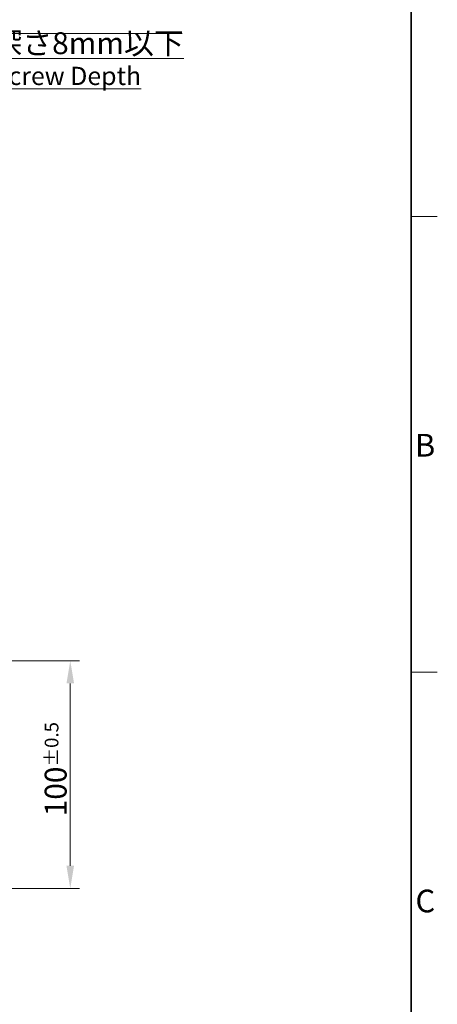
# Model space of a CAD drawing. Units: millimetres. Extents: x 45 to 1653, y 42 to 1154.
# Drawn here: x 1470 to 1653, y 497 to 929 of the extents above; entities that cross this region are included whole.
import ezdxf

# ---------------------------------------------------------------- set-up
doc = ezdxf.new("R2010")
doc.units = ezdxf.units.MM
doc.header["$LTSCALE"] = 4
for name, color, linetype, lineweight in [('Sketch Geometry(TDC)', 179, 'Continuous', 25), ('寸法(TDC)', 179, 'Continuous', 9), ('記号(TDC)', 7, 'Continuous', 18)]:
    doc.layers.add(name, color=color, linetype=linetype, lineweight=lineweight)
doc.styles.add('TDC', font='txt')
doc.styles.add('現在の視点-TDC', font='txt')
doc.dimstyles.new('TDC', dxfattribs={"dimscale": 4, "dimtxt": 2.4, "dimasz": 2.5, "dimexe": 1, "dimexo": 1, "dimgap": 0.4, "dimtad": 1, "dimrnd": 1e-08, "dimdsep": 46, "dimtxsty": 'TDC', "dimcen": 0.09, "dimdle": 10, "dimclrd": 179, "dimclre": 179, "dimclrt": 179, "dimazin": 2, "dimtfac": 0.625, "dimtmove": 0, "dimatfit": 3, "dimfxl": 1, "dimtolj": 1, "dimlwd": 9, "dimlwe": 9, "dimarcsym": 0})
doc.dimstyles.new('TDC$7', dxfattribs={"dimscale": 4, "dimtxt": 2.4, "dimasz": 2.5, "dimexe": 1, "dimexo": 1, "dimgap": 0.4, "dimtad": 1, "dimrnd": 1e-08, "dimdsep": 46, "dimtxsty": 'TDC', "dimcen": 0.09, "dimdle": 10, "dimclrd": 179, "dimclre": 179, "dimclrt": 179, "dimazin": 2, "dimtfac": 0.625, "dimtmove": 0, "dimatfit": 3, "dimfxl": 1, "dimtolj": 1, "dimlwd": 9, "dimlwe": 9, "dimarcsym": 0})

# ---------------------------------------------------------------- blocks, each defined once
blk = doc.blocks.new('図面枠 TDC-A3')
at = {"layer": 'Sketch Geometry(TDC)', "linetype": 'Continuous', "lineweight": 35}
blk.add_line((410.36, 285.59), (410.36, 10.59), dxfattribs=at)
at = {"layer": 'Sketch Geometry(TDC)', "linetype": 'Continuous', "lineweight": 18}
for p, q in [((410.36, 210.59), (413.21, 210.59)), ((410.36, 160.59), (413.21, 160.59))]:
    blk.add_line(p, q, dxfattribs=at)
at = {"layer": '記号(TDC)', "color": 7, "char_height": 2.4892, "width": 6.5518, "attachment_point": 7, "style": '現在の視点-TDC'}
for s, insert in [('\\fMS Gothic|b0|i0;\\H2.4892;B', (410.75, 184.25)), ('\\fMS Gothic|b0|i0;\\H2.4892;C', (410.81, 134.24))]:
    blk.add_mtext(s, dxfattribs=dict(at, insert=insert))
blk = doc.blocks.new('*D82')
at = {"layer": 'Defpoints', "color": 0, "linetype": 'Continuous'}
for p in [(1331.84, 647.4), (1331.84, 547.4), (1491.84, 547.4)]:
    blk.add_point(p, dxfattribs=at)
at = {"layer": '寸法(TDC)', "color": 179, "linetype": 'Continuous', "lineweight": 9}
for p, q in [((1335.84, 647.4), (1495.84, 647.4)), ((1491.84, 637.4), (1491.84, 557.4)), ((1335.84, 547.4), (1495.84, 547.4))]:
    blk.add_line(p, q, dxfattribs=at)
at = {"layer": '寸法(TDC)', "color": 179, "linetype": 'Continuous'}
for points in [[(1490.17, 637.4), (1493.51, 637.4), (1491.84, 647.4)], [(1490.17, 557.4), (1493.51, 557.4), (1491.84, 547.4)]]:
    blk.add_solid(points, dxfattribs=at)
at = {"layer": '寸法(TDC)', "color": 179, "linetype": 'Continuous', "lineweight": 9, "insert": (1480.64, 579.13), "char_height": 9.6, "attachment_point": 1, "rotation": 90, "style": 'TDC'}
blk.add_mtext('\\A1;100{\\H6;±0.5}', dxfattribs=at)

msp = doc.modelspace()

# ---------------------------------------------------------------- block references
at = {"xscale": 4, "yscale": 4, "zscale": 4}
msp.add_blockref('図面枠 TDC-A3', (0, 0), dxfattribs=at)

# ---------------------------------------------------------------- texts
at = {"layer": '記号(TDC)', "color": 179, "insert": (1411.86, 938.38), "char_height": 9.6, "width": 131.28204, "attachment_point": 1, "line_spacing_factor": 0.947174, "style": 'TDC'}
msp.add_mtext('{\\H1x;4-M4\\P\\Lﾈｼﾞ侵入深さ8mm以下\\H1.3504x; \\H0.74052x;\\P\\H0.83333x;Effective Screw Depth 8mm\\H1.27772x; }', dxfattribs=at)

# ---------------------------------------------------------------- dimensions: what is measured, and where the dimension line sits
at = {"layer": '寸法(TDC)', "color": 179, "linetype": 'Continuous', "lineweight": 9}
dim = msp.add_linear_dim(base=(1491.839, 547.398), p1=(1331.839, 647.398), p2=(1331.839, 547.398), angle=90, dimstyle='TDC', override={"dimgap": 0.4, "dimdec": 2, "dimtol": 1, "dimlim": 0, "dimtp": 0.5, "dimtm": 0.5, "dimtdec": 2, "dimtofl": 0, "dimatfit": 1}, dxfattribs=at)
dim.commit()
dim.dimension.update_dxf_attribs({"geometry": '*D82', "text_midpoint": (1491.839, 597.398), "dimtype": 160})

# ---------------------------------------------------------------- leaders
at = {"layer": '記号(TDC)', "color": 179, "linetype": 'Continuous', "lineweight": 9, "annotation_type": 0, "has_hookline": 1, "hookline_direction": 0, "text_width": 129.056}
msp.add_leader([(1327.948, 649.737), (1401.86, 922.695), (1411.86, 922.695)], dimstyle='TDC$7', override={"dimgap": 0, "dimtad": 1}, dxfattribs=at)

doc.saveas('drawing.dxf')
